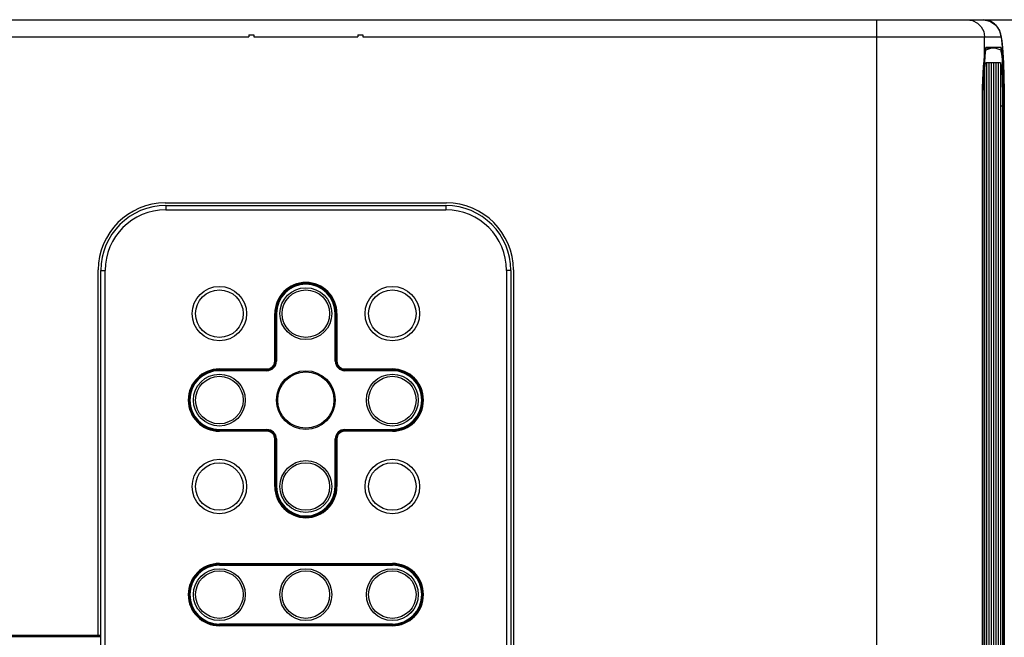
# Model space of a CAD drawing. Units: millimetres. Extents: x 0 to 2378, y 0 to 1682.
# Drawn here: x 871 to 1098, y 871 to 1014 of the extents above; entities that cross this region are included whole.
import ezdxf

# ---------------------------------------------------------------- set-up
doc = ezdxf.new("R2010")
doc.units = ezdxf.units.MM
doc.header["$LTSCALE"] = 65.395
doc.header["$PDMODE"] = 3
doc.header["$PDSIZE"] = 0.3125
doc.layers.get('0').update_dxf_attribs({"linetype": 'CONTINUOUS'})
doc.layers.get('Defpoints').update_dxf_attribs({"linetype": 'CONTINUOUS'})
doc.layers.add('06___PRT_ALL_SURFS', color=7, linetype='CONTINUOUS')
doc.layers.add('7_ALL_FEATURES', color=7, linetype='CONTINUOUS')
doc.styles.get("Standard").update_dxf_attribs({"font": 'txt', "width": 0.8})
doc.dimstyles.get("Standard").update_dxf_attribs({"dimtxt": 2.8, "dimasz": 2.5, "dimexe": 0.18, "dimexo": 0.0625, "dimgap": 0.09, "dimtad": 1, "dimzin": 0, "dimdsep": 46, "dimtxsty": 'STANDARD', "dimblk": 'CLOSED', "dimblk1": 'CLOSED', "dimblk2": 'CLOSED', "dimcen": 0.09, "dimadec": 0, "dimazin": 0, "dimtol": 1, "dimtp": 0.01, "dimtm": 0.01, "dimtfac": 1, "dimtofl": 0, "dimtmove": 0, "dimatfit": 3, "dimldrblk": 'CLOSED', "dimfxl": 1, "dimtolj": 1, "dimtzin": 0, "dimarcsym": 0})

# ---------------------------------------------------------------- blocks, each defined once
blk = doc.blocks.new('_CLOSED')
at = {"color": 0, "linetype": 'ByBlock'}
for p, q in [((0, 0), (-1, 0.16)), ((-1, 0.16), (-1, -0.16)), ((-1, -0.16), (0, 0)), ((-1, 0), (0, 0))]:
    blk.add_line(p, q, dxfattribs=at)
blk = doc.blocks.new('*D4')
at = {"color": 0, "lineweight": -2}
for p, q in [((1090.84, 1014.11), (1160.32, 1014.11)), ((1159.32, 1002.11), (1159.32, 676.11)), ((1090.84, 664.11), (1160.32, 664.11))]:
    blk.add_line(p, q, dxfattribs=at)
at = {"layer": 'Defpoints', "color": 0}
for p in [(1089.84, 1014.11), (1089.84, 664.11), (1159.32, 664.11)]:
    blk.add_point(p, dxfattribs=at)
at = {"color": 0, "lineweight": -2, "xscale": 12, "yscale": 12, "zscale": 12}
for p, rotation in [((1159.32, 1014.11), 90), ((1159.32, 664.11), 270)]:
    blk.add_blockref('_CLOSED', p, dxfattribs=dict(at, rotation=rotation))
at = {"color": 0, "insert": (1150.23, 839.11), "char_height": 18, "attachment_point": 5, "rotation": 90}
blk.add_mtext('{\\A1;350.0 [13 3/4]}', dxfattribs=at)

msp = doc.modelspace()

# ---------------------------------------------------------------- linework, layer by layer
at = {"layer": '06___PRT_ALL_SURFS', "linetype": 'Continuous'}
for p, q in [((660.19, 1014.11), (1093.56, 1014.11)), ((1068.86, 1014.11), (1068.86, 664.11)), ((1089.84, 1014.11), (1091.07, 1013.91)), ((1091.07, 1013.91), (1092.18, 1013.34)), ((1092.18, 1013.34), (1093.07, 1012.46)), ((1093.56, 1014.11), (1095.09, 1013.8)), ((1095.03, 1013.83), (1093.56, 1014.11)), ((1096.15, 1013.17), (1095.03, 1013.83)), ((1095.09, 1013.8), (1096.39, 1012.94)), ((1093.07, 1012.46), (1093.63, 1011.34)), ((1093.63, 1011.34), (1093.83, 1010.11)), ((1096.92, 1012.33), (1096.15, 1013.17)), ((1096.39, 1012.94), (1097.25, 1011.64)), ((1097.37, 1011.49), (1096.92, 1012.33)), ((1097.25, 1011.64), (1097.56, 1010.11)), ((1097.6, 1010.78), (1097.37, 1011.49)), ((855.08, 1010.11), (923.68, 1010.11)), ((923.68, 1010.61), (924.88, 1010.61)), ((923.68, 1010.61), (923.68, 1010.11)), ((924.88, 1010.61), (924.88, 1010.11)), ((924.88, 1010.11), (948.88, 1010.11)), ((948.88, 1010.61), (950.08, 1010.61)), ((948.88, 1010.61), (948.88, 1010.11)), ((950.08, 1010.61), (950.08, 1010.11)), ((950.08, 1010.11), (1097.56, 1010.11)), ((1093.83, 1005.73), (1093.83, 1010.11)), ((1097.56, 1010.11), (1097.74, 1009.71)), ((1097.74, 1010.13), (1097.6, 1010.78)), ((1097.85, 1009.44), (1097.74, 1010.13)), ((1097.74, 1009.71), (1097.92, 1008.52)), ((1097.94, 1008.62), (1097.85, 1009.44)), ((1093.92, 1006.81), (1093.83, 1005.73)), ((1094.02, 1007.48), (1093.92, 1006.81)), ((1094.01, 1006.63), (1093.96, 1006.27)), ((1094.06, 1006.9), (1094.01, 1006.63)), ((1094.13, 1007.71), (1094.02, 1007.48)), ((1094.11, 1007.05), (1094.06, 1006.9)), ((1094.16, 1007.11), (1094.11, 1007.05)), ((1097.57, 1007.71), (1094.13, 1007.71)), ((1097.75, 1007.24), (1097.57, 1007.71)), ((1097.92, 1005.88), (1097.75, 1007.24)), ((1097.92, 1008.52), (1098.08, 1006.62)), ((1098.02, 1007.64), (1097.94, 1008.62)), ((1098.1, 1006.48), (1098.02, 1007.64)), ((1098.08, 1006.62), (1098.21, 1004.08)), ((1098.17, 1005.14), (1098.1, 1006.48)), ((1093.62, 1003.26), (1093.74, 1004.61)), ((1093.74, 1004.61), (1093.83, 1005.73)), ((1093.87, 1005.26), (1093.83, 1004.62)), ((1093.91, 1005.81), (1093.87, 1005.26)), ((1093.96, 1006.27), (1093.91, 1005.81)), ((1098.04, 1004.14), (1097.92, 1005.88)), ((1098.24, 1003.59), (1098.17, 1005.14)), ((1093.5, 1001.74), (1093.62, 1003.26)), ((1098.21, 1004.08), (1098.31, 1001.04)), ((1098.3, 1001.86), (1098.24, 1003.59)), ((1093.38, 998.41), (1093.41, 1000.1)), ((1093.41, 1000.1), (1093.5, 1001.74)), ((1098.34, 999.95), (1098.3, 1001.86)), ((1098.31, 1001.04), (1098.37, 997.66)), ((1098.38, 997.87), (1098.34, 999.95)), ((1093.38, 679.81), (1093.38, 998.41)), ((1098.37, 997.66), (1098.39, 994.11)), ((1098.4, 995.66), (1098.38, 997.87)), ((1098.4, 994.11), (1098.4, 995.66)), ((1098.28, 684.11), (1098.28, 994.11)), ((1098.39, 994.11), (1098.39, 684.11)), ((1098.4, 994.11), (1098.39, 994.11)), ((904.38, 971.71), (969.38, 971.71)), ((904.48, 971.11), (969.28, 971.11)), ((904.48, 971.11), (904.48, 970.11)), ((904.48, 970.11), (969.28, 970.11)), ((969.28, 971.11), (969.28, 970.11)), ((888.88, 871.71), (888.88, 956.21)), ((889.48, 956.11), (890.48, 956.11)), ((889.48, 664.74), (889.48, 956.11)), ((890.48, 851.59), (890.48, 956.11)), ((983.28, 956.11), (983.28, 851.59)), ((984.28, 956.11), (983.28, 956.11)), ((984.28, 956.11), (984.28, 664.74)), ((984.88, 956.21), (984.88, 664.11)), ((929.68, 946.11), (930.08, 946.11)), ((929.68, 935.11), (929.68, 946.11)), ((929.88, 935.11), (929.88, 946.11)), ((930.08, 946.11), (930.08, 935.11)), ((944.08, 946.11), (943.68, 946.11)), ((943.68, 935.11), (943.68, 946.11)), ((943.88, 935.11), (943.88, 946.11)), ((944.08, 946.11), (944.08, 935.11)), ((929.68, 935.11), (930.08, 935.11)), ((944.08, 935.11), (943.68, 935.11)), ((916.88, 933.31), (927.88, 933.31)), ((916.88, 933.31), (916.88, 932.91)), ((916.88, 933.11), (927.88, 933.11)), ((927.88, 932.91), (916.88, 932.91)), ((927.88, 933.31), (927.88, 932.91)), ((945.88, 933.31), (945.88, 932.91)), ((945.88, 933.31), (956.88, 933.31)), ((945.88, 933.11), (956.88, 933.11)), ((956.88, 932.91), (945.88, 932.91)), ((956.88, 933.31), (956.88, 932.91)), ((916.88, 919.31), (927.88, 919.31)), ((916.88, 918.91), (916.88, 919.31)), ((916.88, 919.11), (927.88, 919.11)), ((927.88, 918.91), (916.88, 918.91)), ((927.88, 918.91), (927.88, 919.31)), ((945.88, 918.91), (945.88, 919.31)), ((945.88, 919.31), (956.88, 919.31)), ((945.88, 919.11), (956.88, 919.11)), ((956.88, 918.91), (945.88, 918.91)), ((956.88, 918.91), (956.88, 919.31)), ((929.68, 917.11), (930.08, 917.11)), ((929.68, 906.11), (929.68, 917.11)), ((929.88, 906.11), (929.88, 917.11)), ((930.08, 917.11), (930.08, 906.11)), ((944.08, 917.11), (943.68, 917.11)), ((943.68, 906.11), (943.68, 917.11)), ((943.88, 906.11), (943.88, 917.11)), ((944.08, 917.11), (944.08, 906.11)), ((929.68, 906.11), (930.08, 906.11)), ((944.08, 906.11), (943.68, 906.11)), ((916.88, 888.31), (956.88, 888.31)), ((916.88, 888.31), (916.88, 887.91)), ((916.88, 888.11), (956.88, 888.11)), ((956.88, 888.31), (956.88, 887.91)), ((916.88, 887.91), (956.88, 887.91)), ((916.88, 874.31), (916.88, 873.91)), ((956.88, 874.31), (916.88, 874.31)), ((956.88, 874.11), (916.88, 874.11)), ((956.88, 873.91), (916.88, 873.91)), ((956.88, 874.31), (956.88, 873.91)), ((727.88, 871.71), (888.88, 871.71)), ((889.48, 871.36), (742.88, 871.36)), ((889.48, 871.68), (888.88, 871.68))]:
    msp.add_line(p, q, dxfattribs=at)
for centre, radius in [((916.88, 946.11), 6.3), ((936.88, 946.11), 6), ((956.88, 946.11), 6.3), ((916.88, 946.11), 5.5), ((936.88, 946.11), 5.5), ((956.88, 946.11), 5.5), ((916.88, 926.11), 6), ((916.88, 926.11), 5.5), ((936.88, 926.11), 6.8), ((936.88, 926.11), 6.5), ((956.88, 926.11), 6), ((956.88, 926.11), 5.5), ((916.88, 906.11), 6.3), ((916.88, 906.11), 5.5), ((936.88, 906.11), 6), ((936.88, 906.11), 5.5), ((956.88, 906.11), 6.3), ((956.88, 906.11), 5.5), ((916.88, 881.11), 6), ((916.88, 881.11), 5.5), ((936.88, 881.11), 6), ((936.88, 881.11), 5.5), ((956.88, 881.11), 6), ((956.88, 881.11), 5.5)]:
    msp.add_circle(centre, radius, dxfattribs=at)
for centre, radius, start, end in [((904.38, 956.21), 15.5, 90, 180), ((904.48, 956.11), 15, 90, 180), ((904.48, 956.11), 14, 90, 180), ((969.28, 956.11), 15, 0, 90), ((969.28, 956.11), 14, 0, 90), ((969.38, 956.21), 15.5, 0, 90), ((936.88, 946.11), 7.2, 0, 180), ((936.88, 946.11), 7, 0, 180), ((936.88, 946.11), 6.8, 0, 180), ((927.88, 935.11), 2.2, 270, 0), ((927.88, 935.11), 2, 270, 0), ((927.88, 935.11), 1.8, 270, 0), ((945.88, 935.11), 2.2, 180, 270), ((945.88, 935.11), 2, 180, 270), ((945.88, 935.11), 1.8, 180, 270), ((916.88, 926.11), 7.2, 90, 270), ((916.88, 926.11), 7, 90, 270), ((916.88, 926.11), 6.8, 90, 270), ((956.88, 926.11), 7.2, 270, 90), ((956.88, 926.11), 7, 270, 90), ((956.88, 926.11), 6.8, 270, 90), ((927.88, 917.11), 2.2, 0, 90), ((927.88, 917.11), 2, 0, 90), ((927.88, 917.11), 1.8, 0, 90), ((945.88, 917.11), 2.2, 90, 180), ((945.88, 917.11), 2, 90, 180), ((945.88, 917.11), 1.8, 90, 180), ((936.88, 906.11), 7.2, 180, 0), ((936.88, 906.11), 7, 180, 0), ((936.88, 906.11), 6.8, 180, 0), ((916.88, 881.11), 7.2, 90, 270), ((916.88, 881.11), 7, 90, 270), ((956.88, 881.11), 7.2, 270, 90), ((956.88, 881.11), 7, 270, 90), ((916.88, 881.11), 6.8, 90, 270), ((956.88, 881.11), 6.8, 270, 90)]:
    msp.add_arc(centre, radius, start, end, dxfattribs=at)
at = {"layer": '7_ALL_FEATURES', "linetype": 'Continuous'}
for p, q in [((1094.16, 1007.11), (1093.97, 1007.11)), ((1094.1, 1007.55), (1094.67, 1007.61)), ((1094.16, 1007.11), (1095.3, 1007.55)), ((1095.87, 1007.61), (1094.67, 1007.61)), ((1095.3, 1007.55), (1095.87, 1007.61)), ((1095.87, 1007.61), (1096.43, 1007.55)), ((1096.43, 1007.55), (1097.57, 1007.11)), ((1097.57, 1007.11), (1097.57, 1007.11)), ((1097.7, 1006.86), (1097.57, 1007.11)), ((1097.83, 1006.12), (1097.7, 1006.86)), ((1093.83, 1004.62), (1093.78, 1003.83)), ((1093.83, 1004.62), (1093.83, 998.2)), ((1097.95, 1004.92), (1097.83, 1006.12)), ((1098.05, 1003.3), (1097.95, 1004.92)), ((1093.65, 1002.02), (1093.59, 1001.02)), ((1093.72, 1002.96), (1093.65, 1002.02)), ((1093.78, 1003.83), (1093.72, 1002.96)), ((1093.87, 1001.59), (1093.9, 1002.32)), ((1093.9, 1002.32), (1093.93, 1002.94)), ((1093.93, 1002.94), (1093.97, 1003.42)), ((1093.97, 1003.42), (1094.01, 1003.75)), ((1094.01, 1003.75), (1094.06, 1003.96)), ((1094.06, 1003.96), (1094.1, 1004.07)), ((1094.1, 1004.07), (1094.15, 1004.11)), ((1094.29, 1004.11), (1094.15, 1004.11)), ((1094.29, 1004.11), (1094.29, 674.11)), ((1094.37, 674.11), (1094.37, 1004.11)), ((1094.84, 1004.11), (1094.37, 1004.11)), ((1094.84, 1004.11), (1094.84, 674.11)), ((1094.91, 674.11), (1094.91, 1004.11)), ((1095.38, 1004.11), (1094.91, 1004.11)), ((1095.38, 1004.11), (1095.38, 674.11)), ((1095.46, 674.11), (1095.46, 1004.11)), ((1095.92, 1004.11), (1095.46, 1004.11)), ((1095.92, 1004.11), (1095.92, 674.11)), ((1096, 674.11), (1096, 1004.11)), ((1096.46, 1004.11), (1096, 1004.11)), ((1096.46, 1004.11), (1096.46, 674.11)), ((1096.54, 674.11), (1096.54, 1004.11)), ((1097, 1004.11), (1096.54, 1004.11)), ((1097, 1004.11), (1097, 674.11)), ((1097.08, 674.11), (1097.08, 1004.11)), ((1097.55, 1004.11), (1097.08, 1004.11)), ((1097.55, 1004.11), (1097.55, 674.11)), ((1097.63, 674.11), (1097.63, 1004.11)), ((1097.72, 1003.61), (1097.63, 1004.11)), ((1097.8, 1002.87), (1097.72, 1003.61)), ((1097.88, 1001.9), (1097.8, 1002.87)), ((1097.95, 1000.7), (1097.88, 1001.9)), ((1098.13, 1001.33), (1098.05, 1003.3)), ((1093.54, 999.97), (1093.51, 998.9)), ((1093.59, 1001.02), (1093.54, 999.97)), ((1093.83, 999.07), (1093.84, 999.94)), ((1093.84, 999.94), (1093.85, 1000.78)), ((1093.85, 1000.78), (1093.87, 1001.59)), ((1098.01, 999.29), (1097.95, 1000.7)), ((1098.2, 999.08), (1098.13, 1001.33)), ((1093.38, 997.81), (1093.49, 997.81)), ((1093.51, 998.9), (1093.49, 997.81)), ((1093.49, 680.41), (1093.49, 997.81)), ((1093.83, 998.2), (1093.83, 999.07)), ((1093.83, 998.2), (1093.83, 680.03)), ((1098.05, 997.68), (1098.01, 999.29)), ((1098.08, 995.94), (1098.05, 997.68)), ((1098.24, 996.64), (1098.2, 999.08)), ((1098.09, 994.1), (1098.08, 995.94)), ((1098.25, 994.11), (1098.24, 996.64)), ((1098.09, 994.12), (1097.63, 994.14)), ((1098.09, 684.12), (1098.09, 994.1)), ((1098.25, 994.11), (1098.25, 684.11))]:
    msp.add_line(p, q, dxfattribs=at)

# ---------------------------------------------------------------- dimensions: what is measured, and where the dimension line sits
dim = msp.add_linear_dim(base=(1159.32, 664.11), p1=(1089.84, 1014.11), p2=(1089.84, 664.11), angle=90, text='{\\A1;<> [13 3/4]}', dimstyle='STANDARD', override={"dimtxt": 18, "dimasz": 12, "dimexe": 1, "dimexo": 1, "dimtoh": 1, "dimdec": 1, "dimcen": 10.701, "dimtol": 0, "dimtdec": 4})
dim.commit()
dim.dimension.update_dxf_attribs({"geometry": '*D4', "text_midpoint": (1150.23, 839.11)})

doc.saveas('drawing.dxf')
